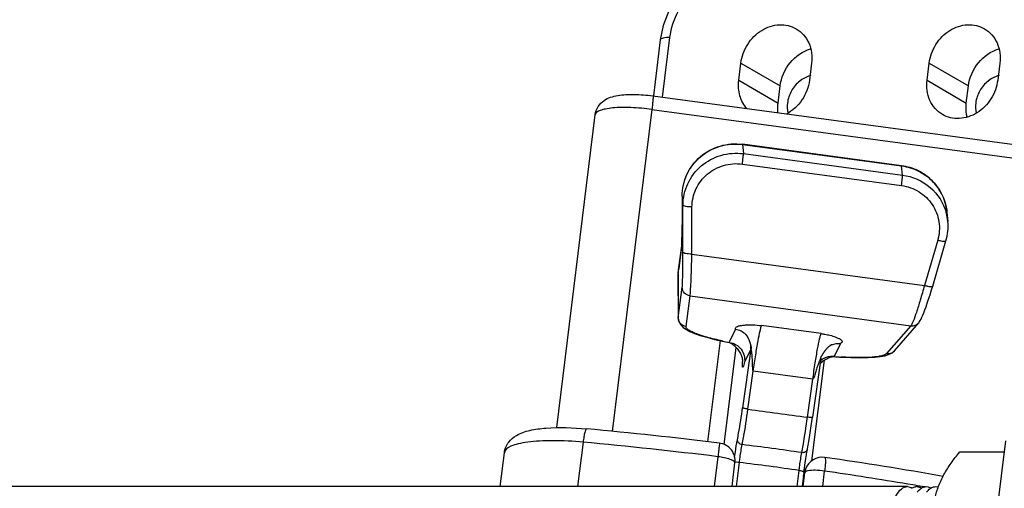
# Model space of a CAD drawing. Units: millimetres. Extents: x 281 to 6318, y 87 to 1607.
# Drawn here: x 311 to 367, y 455 to 482 of the extents above; entities that cross this region are included whole.
import ezdxf

# ---------------------------------------------------------------- set-up
doc = ezdxf.new("R2010")
doc.units = ezdxf.units.MM

msp = doc.modelspace()

# ---------------------------------------------------------------- linework, layer by layer
at = {"color": 7, "linetype": 'Continuous'}
for p, q in [((347.482, 480.644), (347.092, 477.472)), ((347.615, 477.402), (348.031, 480.78)), ((351.927, 478.365), (352.046, 479.331)), ((352.046, 479.331), (354.265, 478.037)), ((356.042, 479.331), (355.923, 478.365)), ((362.584, 478.365), (362.703, 479.331)), ((362.703, 479.331), (364.923, 478.037)), ((366.7, 479.331), (366.581, 478.365)), ((351.927, 478.365), (354.146, 477.071)), ((362.584, 478.365), (364.804, 477.071)), ((354.146, 477.071), (354.265, 478.037)), ((364.804, 477.071), (364.923, 478.037)), ((347.066, 477.476), (369.27, 474.486)), ((347.009, 476.706), (344.766, 458.491)), ((347.009, 476.706), (369.213, 473.716)), ((341.62, 458.701), (343.801, 476.408)), ((361.141, 473.522), (352.135, 474.734)), ((352.139, 474.723), (352.135, 474.734)), ((352.139, 474.723), (361.145, 473.511)), ((352.139, 474.723), (352.187, 474.206)), ((352.187, 474.206), (361.193, 472.993)), ((352.127, 473.617), (361.133, 472.405)), ((361.145, 473.511), (361.141, 473.522)), ((361.193, 472.993), (361.145, 473.511)), ((348.718, 471.809), (348.716, 470.006)), ((348.718, 471.807), (348.718, 471.809)), ((348.718, 471.807), (348.767, 471.289)), ((348.764, 468.623), (348.767, 471.289)), ((349.273, 468.521), (349.277, 471.187)), ((363.711, 470.883), (363.759, 470.366)), ((348.716, 470.006), (348.715, 469.751)), ((348.715, 469.763), (348.715, 469.86)), ((348.716, 470.179), (348.716, 470.181)), ((348.716, 470.132), (348.716, 470.179)), ((348.715, 469.751), (348.712, 469.532)), ((363.184, 469.315), (362.43, 466.75)), ((362.9, 466.712), (363.654, 469.277)), ((348.52, 467.64), (348.696, 468.991)), ((348.7, 469.057), (348.524, 467.706)), ((348.696, 468.991), (348.7, 469.057)), ((348.7, 469.059), (348.699, 469.054)), ((348.699, 469.053), (348.7, 469.057)), ((349.273, 468.521), (362.43, 466.75)), ((348.513, 467.631), (348.502, 467.556)), ((348.524, 467.706), (348.513, 467.631)), ((348.52, 467.64), (348.524, 467.706)), ((348.49, 467.478), (348.485, 467.403)), ((348.485, 467.403), (348.486, 467.414)), ((348.485, 467.402), (348.502, 464.896)), ((348.486, 467.414), (348.493, 467.502)), ((348.486, 467.414), (348.486, 467.403)), ((348.486, 467.403), (348.503, 464.91)), ((348.493, 467.502), (348.49, 467.478)), ((348.502, 467.556), (348.493, 467.502)), ((348.493, 467.502), (348.493, 467.502)), ((348.503, 464.91), (348.729, 466.643)), ((348.941, 464.421), (349.166, 466.154)), ((349.166, 466.154), (361.669, 464.47)), ((348.502, 464.897), (348.503, 464.91)), ((351.388, 463.523), (351.741, 464.253)), ((356.585, 464.02), (353.219, 464.473)), ((361.669, 464.47), (360.292, 462.893)), ((360.731, 463.055), (362.109, 464.632)), ((352.342, 463.953), (352.374, 463.909)), ((350.868, 463.626), (350.163, 457.901)), ((350.992, 463.598), (351.104, 463.574)), ((350.992, 463.598), (351.035, 463.596)), ((351.101, 457.739), (351.778, 463.233)), ((351.104, 463.574), (351.292, 463.535)), ((351.292, 463.535), (351.398, 463.514)), ((351.398, 463.514), (351.439, 463.505)), ((351.439, 463.505), (351.454, 463.5)), ((352.606, 463.138), (352.141, 459.824)), ((352.606, 463.138), (352.253, 462.408)), ((352.604, 463.332), (352.61, 463.309)), ((352.608, 463.147), (352.606, 463.138)), ((352.61, 463.309), (352.614, 463.288)), ((352.621, 463.257), (352.625, 463.238)), ((352.625, 463.238), (352.628, 463.22)), ((352.628, 463.22), (352.631, 463.205)), ((352.635, 463.181), (352.637, 463.172)), ((357.681, 463.453), (357.328, 462.723)), ((356.568, 462.616), (356.101, 459.289)), ((356.508, 462.519), (356.543, 462.597)), ((356.543, 462.597), (356.577, 462.669)), ((356.568, 462.616), (356.577, 462.669)), ((356.577, 462.669), (356.582, 462.68)), ((356.582, 462.68), (356.615, 462.744)), ((357.307, 462.719), (357.425, 462.71)), ((357.425, 462.71), (357.625, 462.696)), ((357.625, 462.696), (357.737, 462.69)), ((357.704, 462.698), (357.737, 462.69)), ((357.739, 462.696), (357.704, 462.698)), ((360.189, 462.767), (360.407, 462.836)), ((356.069, 456.828), (356.771, 462.523)), ((352.447, 459.748), (352.749, 461.894)), ((356.115, 461.441), (352.749, 461.894)), ((355.813, 459.294), (356.115, 461.441)), ((343.115, 457.88), (342.805, 455.363)), ((367.013, 457.956), (366.185, 451.24)), ((338.419, 455.363), (338.656, 457.28)), ((350.743, 457.057), (350.534, 455.363)), ((364.431, 457.324), (366.935, 457.324)), ((351.543, 455.363), (351.709, 456.707)), ((351.79, 455.363), (351.958, 456.729)), ((355.23, 455.363), (355.342, 456.273)), ((355.608, 456.171), (355.508, 455.363)), ((355.567, 455.363), (355.666, 456.162)), ((355.666, 456.162), (355.574, 455.898)), ((355.586, 455.997), (355.711, 456.357)), ((355.608, 456.171), (355.637, 456.398)), ((355.709, 456.352), (355.666, 456.162)), ((356.674, 455.363), (356.783, 456.244)), ((361.474, 455.363), (289.157, 455.363)), ((361.78, 455.46), (361.5, 455.507)), ((362.471, 455.344), (362.301, 455.373))]:
    msp.add_line(p, q, dxfattribs=at)
for points in [[(352.628, 485.385), (351.81, 485.311), (350.876, 485.045), (349.992, 484.593), (349.199, 483.978), (348.529, 483.228), (348.006, 482.376), (347.648, 481.455), (347.482, 480.644)], [(348.712, 469.532), (348.709, 469.354), (348.708, 469.28), (348.706, 469.216), (348.705, 469.162), (348.703, 469.118), (348.701, 469.085), (348.7, 469.063), (348.7, 469.059)], [(362.108, 464.631), (362.144, 464.676), (362.198, 464.757), (362.246, 464.845), (362.295, 464.947), (362.346, 465.066), (362.402, 465.203), (362.461, 465.36), (362.526, 465.54), (362.596, 465.743), (362.671, 465.97), (362.751, 466.22), (362.835, 466.495), (362.9, 466.712)], [(348.502, 464.897), (348.531, 464.715), (348.639, 464.511), (348.786, 464.363)], [(348.786, 464.363), (348.957, 464.246), (349.164, 464.139), (349.42, 464.033), (349.734, 463.924), (350.112, 463.812), (350.557, 463.697), (350.992, 463.598)], [(352.326, 463.974), (352.32, 463.981), (352.325, 463.975), (352.342, 463.953)], [(352.374, 463.909), (352.384, 463.893), (352.394, 463.877), (352.404, 463.86), (352.414, 463.844), (352.423, 463.827), (352.432, 463.811), (352.441, 463.794), (352.449, 463.778), (352.458, 463.761), (352.465, 463.745), (352.473, 463.728), (352.48, 463.712), (352.487, 463.696), (352.494, 463.68), (352.501, 463.664), (352.507, 463.648), (352.513, 463.632), (352.519, 463.617), (352.525, 463.602), (352.53, 463.586), (352.536, 463.571), (352.541, 463.557), (352.546, 463.542), (352.55, 463.527), (352.555, 463.513), (352.56, 463.499), (352.564, 463.485), (352.568, 463.471), (352.572, 463.457), (352.576, 463.444), (352.579, 463.431), (352.583, 463.418), (352.586, 463.405), (352.59, 463.392), (352.593, 463.38), (352.596, 463.367), (352.599, 463.355), (352.602, 463.343), (352.604, 463.332)], [(351.454, 463.5), (351.466, 463.494), (351.499, 463.473)], [(351.499, 463.473), (351.542, 463.444), (351.588, 463.409), (351.636, 463.37), (351.683, 463.327), (351.731, 463.281), (351.779, 463.232), (351.825, 463.18), (351.868, 463.126), (351.91, 463.07), (351.948, 463.012), (351.984, 462.953), (352.016, 462.893), (352.046, 462.831), (352.071, 462.769), (352.093, 462.707), (352.111, 462.647), (352.125, 462.591), (352.135, 462.539), (352.141, 462.496), (352.145, 462.462), (352.146, 462.441), (352.147, 462.437)], [(352.614, 463.288), (352.619, 463.267), (352.621, 463.257)], [(352.631, 463.205), (352.633, 463.19), (352.635, 463.181)], [(356.615, 462.744), (356.621, 462.755), (356.628, 462.767), (356.634, 462.779), (356.641, 462.792), (356.648, 462.804), (356.656, 462.817), (356.663, 462.83), (356.671, 462.844), (356.679, 462.857), (356.687, 462.871), (356.695, 462.885), (356.704, 462.899), (356.713, 462.913), (356.722, 462.927), (356.731, 462.941), (356.74, 462.955), (356.75, 462.969), (356.759, 462.983), (356.769, 462.998), (356.779, 463.012), (356.79, 463.026), (356.8, 463.041), (356.811, 463.055), (356.822, 463.07), (356.833, 463.084), (356.845, 463.099), (356.856, 463.113), (356.868, 463.128), (356.881, 463.142), (356.893, 463.157), (356.906, 463.172), (356.919, 463.186), (356.933, 463.201), (356.947, 463.215), (356.961, 463.23), (356.976, 463.244), (356.991, 463.259), (357.006, 463.273), (357.022, 463.287), (357.038, 463.302), (357.055, 463.316), (357.073, 463.33), (357.091, 463.344), (357.109, 463.357), (357.127, 463.369), (357.144, 463.38), (357.159, 463.39), (357.172, 463.397), (357.18, 463.402), (357.181, 463.402)], [(356.577, 462.669), (356.578, 462.677), (356.582, 462.692), (356.585, 462.707), (356.588, 462.717), (356.59, 462.724), (356.591, 462.727)], [(356.639, 462.433), (356.692, 462.472), (356.746, 462.508), (356.799, 462.541), (356.852, 462.572), (356.906, 462.6), (356.959, 462.626), (357.011, 462.649), (357.06, 462.669), (357.107, 462.687), (357.152, 462.702), (357.186, 462.711), (357.209, 462.717)], [(357.209, 462.717), (357.221, 462.719), (357.232, 462.72), (357.266, 462.72), (357.306, 462.719)], [(357.737, 462.69), (358.267, 462.665), (358.793, 462.654), (359.242, 462.661), (359.619, 462.683), (359.93, 462.718), (360.189, 462.767)], [(360.407, 462.836), (360.601, 462.939), (360.732, 463.055)], [(356.529, 462.34), (356.533, 462.344), (356.586, 462.39), (356.639, 462.433)], [(355.868, 457.805), (355.948, 458.277), (356.031, 458.807), (356.101, 459.289)], [(355.637, 456.398), (355.683, 456.734), (355.731, 457.047), (355.776, 457.316), (355.868, 457.805)]]:
    msp.add_lwpolyline(points, dxfattribs=at)
for centre, radius, start, end in [((356.368, 477.146), 1.522, 103.602, 110.6514), ((367.025, 477.146), 1.522, 103.602, 110.6514), ((360.894, 470.096), 2.878, 5.375, 15.6324), ((282.139, 470.25), 66.578, 359.66447, 359.8984), ((324.139, 469.818), 24.575, 358.8193, 359.1278), ((314.752, 469.966), 33.963, 359.1207, 359.3007), ((302.97, 470.106), 45.746, 359.3044, 359.57), ((341.684, 468.53), 6.894, 351.8964, 352.589), ((344.608, 468.093), 3.936, 350.073, 351.0796), ((343.284, 468.301), 5.277, 351.0731, 351.9009), ((348.985, 464.913), 0.482, 180.3256, 181.9121), ((351.606, 463.25), 1.011, 43.6553, 45.1681), ((351.609, 463.253), 1.008, 39.2108, 43.6572), ((355.194, 482.867), 19.715, 257.6914, 257.8202), ((355.574, 484.649), 21.537, 257.8319, 258.7917), ((351.255, 462.535), 0.997, 81.6672, 82.3308), ((351.655, 463.261), 0.959, 352.6328, 354.644), ((351.639, 463.262), 0.975, 354.668, 3.9569), ((357.544, 462.47), 0.991, 112.2067, 117.5839), ((357.543, 462.472), 0.989, 111.3218, 112.2032), ((357.186, 461.747), 0.983, 121.5448, 125.9138), ((357.195, 461.735), 0.997, 82.3308, 83.514), ((359.161, 487.301), 24.646, 265.7344, 266.6116), ((357.731, 462.112), 5.604, 176.4824, 176.7041), ((358.36, 462.073), 6.235, 176.1059, 176.4797), ((357.182, 461.753), 0.975, 127.2636, 130.6509), ((357.18, 461.755), 0.973, 125.9187, 127.2603), ((383.839, 680.143), 222.62, 261.89368, 262.76774), ((319.603, 203.432), 256.3, 83.00013, 84.69329), ((319.102, 199.365), 259.627, 83.00012, 84.69327), ((350.716, 456.829), 1, 352.9798, 83.0042), ((327.899, 265.14), 194.118, 81.8289, 82.83227), ((356.656, 456.029), 1, 81.6589, 161.169), ((320.949, 212.262), 247.368, 80.09593, 81.66675), ((337.982, 340.15), 117.413, 81.49732, 83.16355), ((320.074, 205.81), 253.11, 80.58015, 81.66099), ((361.474, 454.907), 0.456, 90.0074, 98.8113), ((320.942, 211.076), 247.773, 80.39111, 80.51331), ((362.006, 454.907), 0.456, 89.6509, 98.8056), ((363.064, 454.866), 0.498, 72.2918, 76.7447), ((362.093, 454.705), 0.678, 122.2525, 123.8196), ((362.082, 454.722), 0.658, 121.4205, 122.2484), ((362.076, 454.732), 0.646, 120.6871, 121.4202), ((362.612, 454.727), 0.651, 120.7153, 122.0914)]:
    msp.add_arc(centre, radius, start, end, dxfattribs=at)
for points, knots in [([(348.031, 480.78), (348.095, 481.301), (348.425, 482.328), (349.397, 483.59), (350.699, 484.433), (351.701, 484.644), (352.184, 484.644)], [0, 0, 0, 0, 0.256333, 0.514229, 0.763769, 1, 1, 1, 1]), ([(352.046, 479.331), (352.091, 479.704), (352.359, 480.433), (353.155, 481.238), (354.189, 481.599), (354.894, 481.44), (355.177, 481.275)], [0, 0, 0, 0, 0.263121, 0.524706, 0.770412, 1, 1, 1, 1]), ([(355.177, 481.275), (355.485, 481.096), (356.005, 480.491), (356.089, 479.713), (356.042, 479.331)], [0, 0, 0, 0, 0.481001, 1, 1, 1, 1]), ([(362.703, 479.331), (362.749, 479.704), (363.017, 480.433), (363.812, 481.238), (364.846, 481.599), (365.552, 481.44), (365.835, 481.275)], [0, 0, 0, 0, 0.263121, 0.524706, 0.770412, 1, 1, 1, 1]), ([(365.835, 481.275), (366.143, 481.096), (366.663, 480.491), (366.747, 479.713), (366.7, 479.331)], [0, 0, 0, 0, 0.481001, 1, 1, 1, 1]), ([(348.031, 480.78), (347.899, 480.78), (347.724, 480.77), (347.538, 480.717), (347.485, 480.667), (347.482, 480.644)], [0, 0, 0, 0, 0.67368, 0.878583, 1, 1, 1, 1]), ([(354.265, 478.037), (354.324, 478.511), (354.718, 479.426), (355.541, 480.002), (355.986, 480.131)], [0, 0, 0, 0, 0.507521, 1, 1, 1, 1]), ([(364.923, 478.037), (364.981, 478.511), (365.376, 479.426), (366.199, 480.002), (366.644, 480.131)], [0, 0, 0, 0, 0.507521, 1, 1, 1, 1]), ([(352.394, 476.745), (352.207, 476.951), (351.925, 477.479), (351.89, 478.071), (351.927, 478.365)], [0, 0, 0, 0, 0.484313, 1, 1, 1, 1]), ([(355.923, 478.365), (355.874, 477.969), (355.58, 477.196), (354.972, 476.632), (354.623, 476.445)], [0, 0, 0, 0, 0.502701, 1, 1, 1, 1]), ([(363.449, 476.422), (363.141, 476.601), (362.621, 477.206), (362.537, 477.984), (362.584, 478.365)], [0, 0, 0, 0, 0.481001, 1, 1, 1, 1]), ([(366.581, 478.365), (366.535, 477.993), (366.267, 477.264), (365.472, 476.458), (364.438, 476.097), (363.732, 476.257), (363.449, 476.422)], [0, 0, 0, 0, 0.263121, 0.524706, 0.770412, 1, 1, 1, 1]), ([(343.801, 476.408), (343.821, 476.573), (343.937, 476.889), (344.372, 477.324), (345.109, 477.543), (346.047, 477.576), (346.713, 477.523), (347.066, 477.476)], [0, 0, 0, 0, 0.131536, 0.255962, 0.474059, 0.717973, 1, 1, 1, 1]), ([(347.066, 477.476), (347.071, 477.475), (347.072, 477.448), (347.075, 477.413), (347.072, 477.341), (347.064, 477.207), (347.043, 476.991), (347.022, 476.808), (347.009, 476.706)], [0, 0, 0, 0, 0.020767, 0.075365, 0.163676, 0.283379, 0.603267, 1, 1, 1, 1]), ([(364.844, 476.28), (364.798, 476.472), (364.774, 476.74), (364.796, 477.004), (364.804, 477.071)], [0, 0, 0, 0, 0.745022, 1, 1, 1, 1]), ([(347.009, 476.706), (346.615, 476.76), (345.873, 476.825), (344.997, 476.823), (344.405, 476.743), (344.071, 476.662), (343.816, 476.528), (343.801, 476.408)], [0, 0, 0, 0, 0.359588, 0.671144, 0.794289, 0.890218, 1, 1, 1, 1]), ([(348.718, 471.809), (348.719, 472.227), (348.907, 473.075), (349.696, 474.106), (350.843, 474.726), (351.716, 474.791), (352.135, 474.734)], [0, 0, 0, 0, 0.248065, 0.497501, 0.748446, 1, 1, 1, 1]), ([(348.718, 471.807), (348.719, 472.223), (348.908, 473.069), (349.697, 474.097), (350.844, 474.715), (351.718, 474.78), (352.139, 474.723)], [0, 0, 0, 0, 0.247214, 0.496414, 0.747775, 1, 1, 1, 1]), ([(348.767, 471.289), (348.768, 471.705), (348.956, 472.551), (349.745, 473.579), (350.893, 474.197), (351.767, 474.262), (352.187, 474.206)], [0, 0, 0, 0, 0.247214, 0.496414, 0.747775, 1, 1, 1, 1]), ([(352.127, 473.617), (352.145, 473.741), (352.168, 473.912), (352.184, 474.108), (352.19, 474.18), (352.187, 474.206)], [0, 0, 0, 0, 0.635369, 0.870609, 1, 1, 1, 1]), ([(349.277, 471.187), (349.277, 471.534), (349.434, 472.239), (350.092, 473.095), (351.048, 473.61), (351.776, 473.665), (352.127, 473.617)], [0, 0, 0, 0, 0.247214, 0.496414, 0.747776, 1, 1, 1, 1]), ([(363.711, 470.883), (363.68, 471.21), (363.505, 471.858), (362.933, 472.685), (362.117, 473.279), (361.47, 473.477), (361.141, 473.522)], [0, 0, 0, 0, 0.248521, 0.497813, 0.74833, 1, 1, 1, 1]), ([(361.145, 473.511), (361.474, 473.466), (362.12, 473.269), (362.935, 472.676), (363.506, 471.853), (363.68, 471.208), (363.711, 470.883)], [0, 0, 0, 0, 0.252417, 0.503169, 0.752157, 1, 1, 1, 1]), ([(361.133, 472.405), (361.151, 472.529), (361.174, 472.699), (361.19, 472.895), (361.196, 472.967), (361.193, 472.993)], [0, 0, 0, 0, 0.635369, 0.870609, 1, 1, 1, 1]), ([(361.193, 472.993), (361.759, 472.917), (362.864, 472.435), (363.514, 471.414), (363.666, 470.872)], [0, 0, 0, 0, 0.503034, 1, 1, 1, 1]), ([(361.133, 472.405), (361.482, 472.358), (362.166, 472.115), (362.942, 471.365), (363.332, 470.364), (363.282, 469.647), (363.184, 469.315)], [0, 0, 0, 0, 0.252685, 0.503147, 0.751704, 1, 1, 1, 1]), ([(349.277, 471.187), (349.213, 471.187), (349.094, 471.191), (348.933, 471.212), (348.831, 471.236), (348.769, 471.27), (348.767, 471.289)], [0, 0, 0, 0, 0.36141, 0.673004, 0.891852, 1, 1, 1, 1]), ([(348.702, 469.084), (348.703, 469.1), (348.706, 469.176), (348.708, 469.251), (348.709, 469.312)], [0, 0, 0, 0, 0.201889, 1, 1, 1, 1]), ([(363.184, 469.315), (363.242, 469.299), (363.348, 469.272), (363.495, 469.251), (363.588, 469.245), (363.649, 469.261), (363.654, 469.277)], [0, 0, 0, 0, 0.371715, 0.68383, 0.897679, 1, 1, 1, 1]), ([(348.696, 468.991), (348.696, 468.996), (348.699, 469.027), (348.701, 469.058), (348.702, 469.084)], [0, 0, 0, 0, 0.166471, 1, 1, 1, 1]), ([(348.729, 466.643), (348.739, 466.718), (348.744, 466.938), (348.756, 467.359), (348.761, 467.944), (348.764, 468.384), (348.764, 468.623)], [0, 0, 0, 0, 0.113606, 0.333374, 0.63821, 1, 1, 1, 1]), ([(349.273, 468.521), (349.209, 468.521), (349.091, 468.525), (348.93, 468.546), (348.828, 468.57), (348.766, 468.604), (348.764, 468.623)], [0, 0, 0, 0, 0.36141, 0.673004, 0.891852, 1, 1, 1, 1]), ([(349.166, 466.154), (349.183, 466.242), (349.197, 466.506), (349.227, 467.008), (349.251, 467.709), (349.266, 468.235), (349.273, 468.521)], [0, 0, 0, 0, 0.113481, 0.333042, 0.637909, 1, 1, 1, 1]), ([(349.166, 466.154), (349.05, 466.169), (348.821, 466.286), (348.73, 466.527), (348.729, 466.643)], [0, 0, 0, 0, 0.501715, 1, 1, 1, 1]), ([(362.43, 466.75), (362.355, 466.472), (362.213, 465.961), (362.003, 465.285), (361.846, 464.832), (361.737, 464.583), (361.692, 464.499), (361.669, 464.47)], [0, 0, 0, 0, 0.357994, 0.661086, 0.881595, 0.954339, 1, 1, 1, 1]), ([(362.43, 466.75), (362.488, 466.734), (362.594, 466.707), (362.74, 466.686), (362.834, 466.68), (362.895, 466.696), (362.9, 466.712)], [0, 0, 0, 0, 0.371715, 0.68383, 0.897679, 1, 1, 1, 1]), ([(348.941, 464.421), (348.826, 464.436), (348.601, 464.549), (348.507, 464.783), (348.504, 464.897)], [0, 0, 0, 0, 0.501645, 1, 1, 1, 1]), ([(350.991, 463.605), (350.7, 463.669), (350.185, 463.794), (349.601, 463.975), (349.245, 464.13), (349.061, 464.233), (348.931, 464.349), (348.941, 464.421)], [0, 0, 0, 0, 0.396194, 0.702819, 0.816975, 0.903504, 1, 1, 1, 1]), ([(351.741, 464.253), (351.752, 464.273), (351.7, 464.38), (351.917, 464.463), (352.101, 464.492), (352.37, 464.52), (352.743, 464.523), (353.046, 464.497), (353.219, 464.473)], [0, 0, 0, 0, 0.043075, 0.179088, 0.297213, 0.433014, 0.672339, 1, 1, 1, 1]), ([(352.749, 461.894), (352.792, 462.204), (352.877, 462.779), (353.005, 463.543), (353.103, 464.058), (353.174, 464.343), (353.203, 464.44), (353.219, 464.473)], [0, 0, 0, 0, 0.357934, 0.663869, 0.885511, 0.957064, 1, 1, 1, 1]), ([(361.669, 464.47), (361.749, 464.459), (361.916, 464.476), (362.055, 464.571), (362.108, 464.631)], [0, 0, 0, 0, 0.501628, 1, 1, 1, 1]), ([(356.115, 461.441), (356.158, 461.751), (356.243, 462.326), (356.371, 463.089), (356.468, 463.605), (356.54, 463.89), (356.569, 463.986), (356.585, 464.02)], [0, 0, 0, 0, 0.357934, 0.663869, 0.885512, 0.957056, 1, 1, 1, 1]), ([(356.585, 464.02), (356.657, 464.011), (356.823, 463.985), (357.101, 463.927), (357.361, 463.85), (357.574, 463.758), (357.702, 463.69), (357.804, 463.588), (357.746, 463.5), (357.694, 463.48), (357.681, 463.453)], [0, 0, 0, 0, 0.148291, 0.344656, 0.578675, 0.704564, 0.809075, 0.894829, 0.938805, 1, 1, 1, 1]), ([(351.399, 463.514), (351.4, 463.514), (351.407, 463.519), (351.393, 463.521), (351.388, 463.523)], [0, 0, 0, 0, 0.174288, 1, 1, 1, 1]), ([(351.4, 463.521), (351.65, 463.485), (352.14, 463.205), (352.285, 462.657), (352.253, 462.408)], [0, 0, 0, 0, 0.501651, 1, 1, 1, 1]), ([(352.749, 461.894), (352.736, 461.9), (352.727, 461.933), (352.718, 461.986), (352.714, 462.058), (352.711, 462.143), (352.708, 462.256), (352.705, 462.398), (352.697, 462.569), (352.687, 462.739), (352.672, 462.88), (352.658, 462.977), (352.649, 463.031), (352.642, 463.07), (352.633, 463.108), (352.626, 463.13), (352.618, 463.165), (352.609, 463.151), (352.608, 463.147)], [0, 0, 0, 0, 0.032892, 0.065414, 0.131451, 0.1974, 0.263378, 0.395452, 0.527709, 0.660057, 0.791919, 0.856951, 0.888841, 0.91985, 0.949067, 0.974585, 0.989966, 1, 1, 1, 1]), ([(356.568, 462.617), (356.568, 462.619), (356.568, 462.629), (356.543, 462.588), (356.531, 462.55), (356.504, 462.494), (356.492, 462.465)], [0, 0, 0, 0, 0.042294, 0.092028, 0.501796, 1, 1, 1, 1]), ([(357.328, 462.723), (357.321, 462.722), (357.319, 462.724), (357.305, 462.719), (357.306, 462.719)], [0, 0, 0, 0, 0.843344, 1, 1, 1, 1]), ([(360.292, 462.893), (360.265, 462.862), (360.175, 462.809), (359.903, 462.727), (359.4, 462.673), (358.639, 462.655), (358.059, 462.677), (357.739, 462.696)], [0, 0, 0, 0, 0.047244, 0.117105, 0.328693, 0.62891, 1, 1, 1, 1]), ([(360.292, 462.893), (360.372, 462.881), (360.54, 462.898), (360.679, 462.994), (360.731, 463.055)], [0, 0, 0, 0, 0.501629, 1, 1, 1, 1]), ([(352.253, 462.408), (352.241, 462.384), (352.223, 462.308), (352.2, 462.219), (352.171, 462.154), (352.164, 462.126), (352.138, 462.121), (352.135, 462.156), (352.13, 462.195), (352.129, 462.262), (352.131, 462.342), (352.134, 462.402), (352.136, 462.435)], [0, 0, 0, 0, 0.12748, 0.372376, 0.434846, 0.479257, 0.498448, 0.535581, 0.606817, 0.711263, 0.84528, 1, 1, 1, 1]), ([(356.492, 462.465), (356.456, 462.382), (356.391, 462.211), (356.319, 461.995), (356.265, 461.82), (356.225, 461.689), (356.19, 461.578), (356.158, 461.498), (356.137, 461.447), (356.115, 461.441)], [0, 0, 0, 0, 0.248581, 0.499525, 0.624908, 0.750188, 0.875372, 0.937679, 1, 1, 1, 1]), ([(351.847, 458.018), (351.872, 458.139), (351.982, 458.739), (352.073, 459.342), (352.141, 459.824)], [0, 0, 0, 0, 0.201916, 1, 1, 1, 1]), ([(352.447, 459.748), (352.409, 459.753), (352.339, 459.764), (352.242, 459.783), (352.184, 459.802), (352.144, 459.814), (352.141, 459.824)], [0, 0, 0, 0, 0.363923, 0.68009, 0.901688, 1, 1, 1, 1]), ([(352.12, 457.741), (352.147, 457.875), (352.27, 458.542), (352.372, 459.212), (352.447, 459.748)], [0, 0, 0, 0, 0.20192, 1, 1, 1, 1]), ([(355.489, 457.287), (355.515, 457.422), (355.638, 458.088), (355.738, 458.759), (355.813, 459.294)], [0, 0, 0, 0, 0.201925, 1, 1, 1, 1]), ([(356.101, 459.289), (356.1, 459.281), (356.059, 459.278), (356.009, 459.275), (355.916, 459.282), (355.85, 459.289), (355.813, 459.294)], [0, 0, 0, 0, 0.086426, 0.301017, 0.620283, 1, 1, 1, 1]), ([(338.656, 457.28), (338.682, 457.495), (338.85, 457.896), (339.386, 458.338), (340.13, 458.58), (341.464, 458.746), (342.545, 458.704), (343.308, 458.633)], [0, 0, 0, 0, 0.123659, 0.234017, 0.387314, 0.562608, 1, 1, 1, 1]), ([(343.308, 458.633), (343.285, 458.635), (343.242, 458.541), (343.202, 458.407), (343.153, 458.161), (343.127, 457.981), (343.115, 457.88)], [0, 0, 0, 0, 0.087633, 0.29581, 0.610843, 1, 1, 1, 1]), ([(343.115, 457.88), (342.547, 457.932), (341.723, 457.977), (340.676, 457.952), (340.019, 457.896), (339.467, 457.797), (339.006, 457.662), (338.677, 457.451), (338.656, 457.28)], [0, 0, 0, 0, 0.368326, 0.532093, 0.67573, 0.795402, 0.888723, 1, 1, 1, 1]), ([(350.838, 457.821), (350.833, 457.823), (350.84, 457.79), (350.826, 457.763), (350.823, 457.688), (350.809, 457.601), (350.796, 457.487), (350.773, 457.304), (350.755, 457.159), (350.743, 457.057)], [0, 0, 0, 0, 0.018147, 0.072069, 0.160262, 0.280275, 0.428698, 0.601423, 1, 1, 1, 1]), ([(351.69, 457.034), (351.703, 457.129), (351.75, 457.457), (351.801, 457.786), (351.847, 458.018)], [0, 0, 0, 0, 0.286822, 1, 1, 1, 1]), ([(352.12, 457.741), (352.046, 457.751), (351.907, 457.809), (351.841, 457.954), (351.847, 458.018)], [0, 0, 0, 0, 0.538978, 1, 1, 1, 1]), ([(351.958, 456.729), (351.97, 456.823), (352.016, 457.162), (352.068, 457.5), (352.12, 457.741)], [0, 0, 0, 0, 0.278549, 1, 1, 1, 1]), ([(351.709, 456.707), (351.713, 456.745), (351.61, 456.841), (351.298, 456.961), (350.978, 457.028), (350.743, 457.057)], [0, 0, 0, 0, 0.110199, 0.327364, 1, 1, 1, 1]), ([(355.342, 456.273), (355.353, 456.368), (355.397, 456.707), (355.444, 457.045), (355.489, 457.287)], [0, 0, 0, 0, 0.278551, 1, 1, 1, 1]), ([(355.804, 457.466), (355.793, 457.408), (355.697, 457.294), (355.558, 457.278), (355.489, 457.287)], [0, 0, 0, 0, 0.460907, 1, 1, 1, 1]), ([(356.801, 457.018), (356.822, 457.015), (356.826, 456.909), (356.833, 456.777), (356.814, 456.525), (356.795, 456.345), (356.783, 456.244)], [0, 0, 0, 0, 0.081852, 0.289958, 0.607279, 1, 1, 1, 1]), ([(363.038, 454.735), (363.088, 454.956), (363.224, 455.405), (363.532, 456.06), (363.942, 456.705), (364.262, 457.118), (364.431, 457.324)], [0, 0, 0, 0, 0.228736, 0.472022, 0.730096, 1, 1, 1, 1]), ([(351.958, 456.729), (351.934, 456.732), (351.849, 456.74), (351.763, 456.742), (351.704, 456.73)], [0, 0, 0, 0, 0.287772, 1, 1, 1, 1]), ([(355.608, 456.171), (355.609, 456.182), (355.582, 456.209), (355.495, 456.244), (355.407, 456.264), (355.342, 456.273)], [0, 0, 0, 0, 0.110917, 0.325305, 1, 1, 1, 1]), ([(355.722, 456.217), (355.715, 456.213), (355.692, 456.2), (355.672, 456.18), (355.666, 456.162)], [0, 0, 0, 0, 0.305049, 1, 1, 1, 1]), ([(355.846, 456.257), (355.834, 456.255), (355.792, 456.245), (355.75, 456.231), (355.722, 456.217)], [0, 0, 0, 0, 0.290231, 1, 1, 1, 1]), ([(356.783, 456.244), (356.609, 456.269), (356.297, 456.296), (355.981, 456.286), (355.846, 456.257)], [0, 0, 0, 0, 0.56076, 1, 1, 1, 1]), ([(361.068, 450.762), (360.804, 451.103), (360.486, 452.032), (360.413, 453.218), (360.565, 454.181), (360.784, 454.85), (361.13, 455.315), (361.404, 455.357)], [0, 0, 0, 0, 0.258216, 0.565697, 0.710282, 0.834276, 1, 1, 1, 1]), ([(362.026, 455.05), (362.044, 455.074), (362.114, 455.16), (362.198, 455.236), (362.266, 455.279)], [0, 0, 0, 0, 0.272669, 1, 1, 1, 1]), ([(362.559, 455.05), (362.578, 455.076), (362.652, 455.166), (362.74, 455.244), (362.813, 455.287)], [0, 0, 0, 0, 0.273965, 1, 1, 1, 1])]:
    msp.add_open_spline(points, degree=3, knots=knots, dxfattribs=at)
for points in [[(355.384, 478.317), (355.193, 478.167), (355.029, 477.975), (354.909, 477.763)], [(355.831, 478.57), (355.671, 478.51), (355.519, 478.423), (355.384, 478.317)], [(366.042, 478.317), (365.85, 478.167), (365.687, 477.975), (365.567, 477.763)], [(366.489, 478.57), (366.328, 478.51), (366.177, 478.423), (366.042, 478.317)], [(354.909, 477.763), (354.79, 477.551), (354.709, 477.312), (354.679, 477.071)], [(365.567, 477.763), (365.447, 477.551), (365.366, 477.312), (365.337, 477.071)], [(354.144, 476.521), (354.122, 476.703), (354.124, 476.889), (354.146, 477.071)], [(354.679, 477.071), (354.656, 476.885), (354.664, 476.691), (354.705, 476.508)], [(365.337, 477.071), (365.314, 476.885), (365.321, 476.691), (365.362, 476.508)], [(363.654, 469.277), (363.757, 469.627), (363.793, 470.003), (363.759, 470.366)], [(352.319, 463.968), (352.167, 464.119), (351.954, 464.224), (351.741, 464.253)], [(357.183, 463.394), (357.339, 463.454), (357.515, 463.475), (357.681, 463.453)], [(357.307, 462.726), (357.092, 462.75), (356.856, 462.699), (356.672, 462.585)], [(361.474, 455.363), (361.566, 455.363), (361.661, 455.331), (361.74, 455.283)], [(361.747, 455.287), (361.805, 455.322), (361.87, 455.347), (361.937, 455.357)], [(362.009, 455.363), (362.045, 455.363), (362.08, 455.358), (362.114, 455.35)], [(362.114, 455.35), (362.169, 455.337), (362.222, 455.314), (362.27, 455.285)], [(362.279, 455.287), (362.338, 455.322), (362.404, 455.348), (362.471, 455.358)], [(362.471, 455.358), (362.529, 455.366), (362.59, 455.364), (362.647, 455.35)], [(362.647, 455.35), (362.706, 455.336), (362.763, 455.31), (362.814, 455.278)], [(362.813, 455.287), (362.869, 455.321), (362.932, 455.346), (362.997, 455.357)], [(362.997, 455.357), (363.056, 455.367), (363.119, 455.364), (363.178, 455.35)]]:
    msp.add_open_spline(points, degree=3, dxfattribs=at)

doc.saveas('drawing.dxf')
